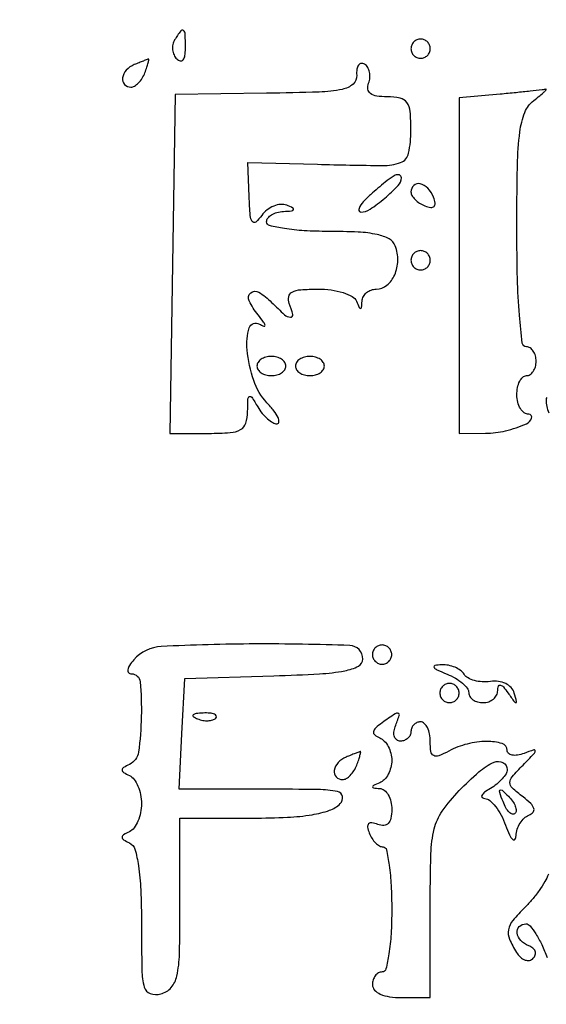
# Model space of a CAD drawing. Extents: x 30 to 390, y 28 to 264.
# Drawn here: x 53 to 58, y 90 to 99 of the extents above; entities that cross this region are included whole.
import ezdxf

# ---------------------------------------------------------------- set-up
doc = ezdxf.new("R2010")
doc.units = 0
doc.header["$MEASUREMENT"] = 0

msp = doc.modelspace()

# ---------------------------------------------------------------- linework, layer by layer
for points in [[(56.743402, 69.899287, -0.000011), (56.750873, 74.766164, -0.000018), (56.757495, 78.923439, -0.000003), (56.763508, 82.60211, -0.001014)], [(97.328433, 67.686845, 0.00002), (88.443309, 67.681004, 0.00002), (79.555583, 67.67445, 0.210031)], [(57.707677, 95.321546, 0.193214), (57.699791, 95.3019, 0.100365), (57.723102, 95.186936, 0.084262)], [(57.720239, 91.127373, -0.047037), (57.690105, 91.062978, -0.020792), (57.639112, 90.983989, -0.020362), (57.577726, 90.904163, -0.025796), (57.514455, 90.835954, 0.026681), (57.40751, 90.720252, 0.127476), (57.369584, 90.639515, 0.148113), (57.378563, 90.557108, 0.040349), (57.440096, 90.43985, 0.06544), (57.475254, 90.397649, 0.10179), (57.51567, 90.373278, 0.132626), (57.554697, 90.370306, 0.158794), (57.58685, 90.387982, 0.116088), (57.604455, 90.418584, 0.156281), (57.603846, 90.450338, 0.139612), (57.584369, 90.478406, 0.086138), (57.54915, 90.498332, -0.115739), (57.478719, 90.543822, -0.158734), (57.445996, 90.611215, -0.233852), (57.464659, 90.667106, -0.199871), (57.522524, 90.6912, -0.223653), (57.559588, 90.673748, -0.032342), (57.609857, 90.604221, -0.031492), (57.66194, 90.508516, -0.022114), (57.708719, 90.3951, 0.03029)]]:
    msp.add_lwpolyline(points, format="xyb")
for points in [[(54.435544, 98.467029, 0.090569), (54.419556, 98.426164, 0.076639), (54.417731, 98.379743, 0.076786), (54.429964, 98.33501, 0.091551), (54.454723, 98.299037, 0.141706), (54.484812, 98.282448, 0.282794), (54.509593, 98.290905, 0.135981), (54.52597, 98.327535, 0.037548), (54.530743, 98.391009, 0.008897), (54.528473, 98.518575, 0.218731), (54.512974, 98.549371, 0.427566), (54.48859, 98.546078, 0.018728)], [(56.5128, 98.3898, 0.099038), (56.519259, 98.357513, 0.097945), (56.537651, 98.330051, 0.097945), (56.565113, 98.311659, 0.099038), (56.5974, 98.3052, 0.099038), (56.629687, 98.311659, 0.097945), (56.657149, 98.330051, 0.097945), (56.675541, 98.357513, 0.099038), (56.682, 98.3898, 0.099038), (56.675541, 98.422087, 0.097945), (56.657149, 98.449549, 0.097945), (56.629687, 98.467941, 0.099038), (56.5974, 98.4744, 0.099038), (56.565113, 98.467941, 0.097945), (56.537651, 98.449549, 0.097945), (56.519259, 98.422087, 0.099038)], [(54.08055, 98.249171, 0.110945), (54.010631, 98.200872, 0.14954), (53.977483, 98.131974, 0.228039), (53.994674, 98.075781, 0.209359), (54.050349, 98.0514, 0.13875), (54.082827, 98.06059, 0.061199), (54.11801, 98.088677, 0.053891), (54.150365, 98.129757, 0.048303), (54.174594, 98.1783, 0.010294), (54.191972, 98.226532, 0.019781), (54.203552, 98.265961, 0.020241), (54.209522, 98.294582, 0.573397), (54.204795, 98.298521, 0.007323), (54.192782, 98.293983, 0.000562), (54.160669, 98.281269, 0.000771), (54.122402, 98.266001, 0.000588)], [(56.035902, 98.15624, -0.238654), (56.003999, 98.0786, -0.129258), (55.908966, 98.032074, -0.041145), (55.705492, 98.008375, -0.004714), (55.2438, 97.997165), (54.4401, 97.98523), (54.416998, 96.495515), (54.393896, 95.0058), (54.734248, 95.0058, 0.016671), (54.924971, 95.012161, 0.11046), (55.015795, 95.038939, 0.19314), (55.061085, 95.094661, 0.07197), (55.077173, 95.19615, -0.006911), (55.080301, 95.310559, -0.278133), (55.093557, 95.33063, -0.379172), (55.11337, 95.324926, -0.009556), (55.165976, 95.23845, 0.038839), (55.205154, 95.1818, 0.042873), (55.251462, 95.13389, 0.047319), (55.297728, 95.10071, 0.132665), (55.335899, 95.0904, 0.405921), (55.352472, 95.106508, 0.119466), (55.344336, 95.144788, 0.052884), (55.307554, 95.204395, 0.022872), (55.247096, 95.275552, -0.105301), (55.130495, 95.469986, -0.058616), (55.071769, 95.741161, -0.100549), (55.091938, 95.933916, -0.485249), (55.18035, 95.967453, 0.043872), (55.219612, 95.948327, 0.573559), (55.229793, 95.95649, 0.123824), (55.21783, 95.985347, 0.010573), (55.168294, 96.049105, -0.057076), (55.090487, 96.171128, -0.333296), (55.103983, 96.241366, -0.335314), (55.174956, 96.247805, -0.057264), (55.288114, 96.157971, 0.01201), (55.402236, 96.049204, 0.169772), (55.453456, 96.027487, 0.50289), (55.47332, 96.050901, 0.034529), (55.443594, 96.1479, -0.13841), (55.438066, 96.208246, -0.233191), (55.46786, 96.248102, -0.099934), (55.544497, 96.269432, -0.018067), (55.692999, 96.2748, -0.03311), (55.810245, 96.267028, -0.042153), (55.916067, 96.243736, -0.047705), (55.997214, 96.209787, -0.175698), (56.033771, 96.16905, 0.009076), (56.057482, 96.11323, 0.295955), (56.069244, 96.1056, 0.382689), (56.078358, 96.113773, 0.011437), (56.083121, 96.16905, -0.108213), (56.094668, 96.209408, -0.093398), (56.122456, 96.243736, -0.089117), (56.162139, 96.266789, -0.087348), (56.207649, 96.2748, 0.175073), (56.300722, 96.30842, 0.116813), (56.369542, 96.399902, 0.099448), (56.397053, 96.526404, 0.095868), (56.374194, 96.6555, 0.178759), (56.321373, 96.715702, 0.071323), (56.216841, 96.754383, 0.04136), (56.048853, 96.776233, 0.011668), (55.784649, 96.7824, -0.014172), (55.574043, 96.788371, -0.024624), (55.400162, 96.806858, -0.022439), (55.270184, 96.833211, -0.344172), (55.2438, 96.867, -0.166817), (55.255058, 96.899805, -0.089519), (55.28729, 96.928711, -0.072185), (55.335218, 96.949449, -0.054847), (55.39185, 96.958279, 0.010955), (55.46356, 96.96309, 0.254126), (55.480032, 96.974038, 0.426161), (55.475332, 96.988256, 0.017325), (55.420377, 97.01222, 0.115504), (55.367231, 97.020065, 0.075606), (55.306733, 97.005622, 0.069466), (55.248328, 96.971872, 0.069293), (55.201343, 96.923392, -0.050647), (55.148423, 96.864565, -0.457452), (55.118163, 96.868246, -0.130724), (55.099607, 96.922123, -0.008537), (55.090515, 97.08832), (55.079198, 97.389338), (55.690249, 97.372911, 0.003798), (56.262997, 97.361866, 0.090001), (56.421566, 97.388732, 0.26046), (56.492268, 97.470352, 0.051107), (56.5128, 97.6707, 0.021469), (56.505683, 97.836371, 0.13288), (56.476733, 97.915664, 0.188979), (56.417236, 97.954896, 0.052399), (56.303955, 97.9668, -0.034688), (56.211322, 97.973234, -0.122616), (56.156419, 97.995336, -0.20741), (56.134203, 98.032816, -0.123736), (56.140523, 98.085143, 0.069942), (56.151822, 98.134117, 0.073744), (56.148855, 98.183394, 0.081508), (56.132557, 98.225414, 0.121736), (56.105119, 98.253432, 0.171308), (56.07553, 98.259871, 0.209716), (56.05145, 98.245485, 0.123317), (56.037208, 98.209139, 0.051726)], [(57.29535, 97.989455), (56.9358, 97.957071), (56.9358, 96.481436), (56.9358, 95.0058), (57.16845, 95.007095, 0.057623), (57.343778, 95.028359, 0.044209), (57.526834, 95.089869, 0.208714), (57.572981, 95.139728, 0.512306), (57.54915, 95.173705, -0.156456), (57.508811, 95.187191, -0.095937), (57.474464, 95.224322, -0.078496), (57.451274, 95.279401, -0.060533), (57.4434, 95.3442, -0.048028), (57.449634, 95.408954, -0.068025), (57.468251, 95.463697, -0.088204), (57.495693, 95.500585, -0.191087), (57.528, 95.5134, 0.148195), (57.560263, 95.523177, 0.098894), (57.587749, 95.550677, 0.082425), (57.606281, 95.591786, 0.064853), (57.6126, 95.6403, 0.064853), (57.606281, 95.688814, 0.082425), (57.587749, 95.729923, 0.098894), (57.560263, 95.757423, 0.148195), (57.528, 95.7672, -0.379708), (57.491062, 95.799977, -0.00926), (57.466292, 96.045106, -0.014161), (57.448833, 96.368893, -0.006387), (57.4434, 96.794223, -0.004438), (57.448477, 97.36625, -0.027873), (57.469913, 97.657451, -0.058911), (57.513201, 97.8292, -0.140133), (57.59145, 97.933633, 0.007997), (57.645484, 97.97603, 0.019413), (57.683585, 98.009454, 0.046684), (57.700668, 98.028988, 0.711814), (57.6972, 98.033929, -0.040302), (57.667355, 98.027947, -0.00176), (57.561708, 98.015878, -0.002979), (57.436169, 98.002741, -0.00212)], [(56.1744, 97.1208, 0.021819), (56.105659, 97.055716, 0.054987), (56.063497, 97.001303, 0.147393), (56.054565, 96.967273, 0.403708), (56.070813, 96.9516, 0.149634), (56.153176, 96.976813, 0.026932), (56.28254, 97.074744, 0.025188), (56.40044, 97.185064, 0.194456), (56.4282, 97.253743, 0.315372), (56.410774, 97.278623, 0.210873), (56.374757, 97.276212, 0.050159), (56.303442, 97.229208, 0.007867)], [(56.5128, 97.129851, 0.135188), (56.521713, 97.097488, 0.062056), (56.548811, 97.062676, 0.054875), (56.5885, 97.030859, 0.049969), (56.635392, 97.00726, 0.051615), (56.687176, 96.993302, 0.240886), (56.715683, 97.002517, 0.240886), (56.724898, 97.031024, 0.051615), (56.71094, 97.082808, 0.095829), (56.661635, 97.161894, 0.148358), (56.592614, 97.202119, 0.253867), (56.537356, 97.187175, 0.205169)], [(56.5128, 96.5286, 0.099038), (56.519259, 96.496313, 0.097945), (56.537651, 96.468851, 0.097945), (56.565113, 96.450459, 0.099038), (56.5974, 96.444, 0.099038), (56.629687, 96.450459, 0.097945), (56.657149, 96.468851, 0.097945), (56.675541, 96.496313, 0.099038), (56.682, 96.5286, 0.099038), (56.675541, 96.560887, 0.097945), (56.657149, 96.588349, 0.097945), (56.629687, 96.606741, 0.099038), (56.5974, 96.6132, 0.099038), (56.565113, 96.606741, 0.097945), (56.537651, 96.588349, 0.097945), (56.519259, 96.560887, 0.099038)], [(55.1592, 95.598, 0.148195), (55.168977, 95.565737, 0.098894), (55.196477, 95.538251, 0.082425), (55.237586, 95.519719, 0.064853), (55.2861, 95.5134, 0.064853), (55.334614, 95.519719, 0.082425), (55.375723, 95.538251, 0.098894), (55.403223, 95.565737, 0.148195), (55.413, 95.598, 0.148195), (55.403223, 95.630263, 0.098894), (55.375723, 95.657749, 0.082425), (55.334614, 95.676281, 0.064853), (55.2861, 95.6826, 0.064853), (55.237586, 95.676281, 0.082425), (55.196477, 95.657749, 0.098894), (55.168977, 95.630263, 0.148195)], [(55.4976, 95.598, 0.148195), (55.507377, 95.565737, 0.098894), (55.534877, 95.538251, 0.082425), (55.575986, 95.519719, 0.064853), (55.6245, 95.5134, 0.064853), (55.673014, 95.519719, 0.082425), (55.714123, 95.538251, 0.098894), (55.741623, 95.565737, 0.148195), (55.7514, 95.598, 0.148195), (55.741623, 95.630263, 0.098894), (55.714123, 95.657749, 0.082425), (55.673014, 95.676281, 0.064853), (55.6245, 95.6826, 0.064853), (55.575986, 95.676281, 0.082425), (55.534877, 95.657749, 0.098894), (55.507377, 95.630263, 0.148195)], [(54.077215, 93.014482, 0.034298), (54.039185, 92.96489, 0.104444), (54.023619, 92.925635, 0.239028), (54.031122, 92.90137, 0.203142), (54.056065, 92.8908, -0.387546), (54.132042, 92.821502, -0.028572), (54.142708, 92.514887, -0.028722), (54.117673, 92.201789, -0.254531), (54.03825, 92.09415, 0.029131), (53.986858, 92.066416, 0.260055), (53.9748, 92.0448, 0.260055), (53.986858, 92.023184, 0.029131), (54.03825, 91.99545, -0.125406), (54.07878, 91.962261, -0.057628), (54.112936, 91.90261, -0.051887), (54.136155, 91.827869, -0.049423), (54.144, 91.7487, -0.049423), (54.136155, 91.669531, -0.051887), (54.112936, 91.59479, -0.057628), (54.07878, 91.535139, -0.125406), (54.03825, 91.50195, 0.029131), (53.986858, 91.474216, 0.260055), (53.9748, 91.4526, 0.260055), (53.986858, 91.430984, 0.029131), (54.03825, 91.40325, -0.215784), (54.086165, 91.347405, -0.034127), (54.117893, 91.202697, -0.026765), (54.137951, 90.990172, -0.010145), (54.144, 90.69207, 0.00465), (54.147801, 90.283383, 0.062282), (54.169143, 90.135163, 0.243606), (54.221242, 90.078711, 0.151994), (54.3132, 90.074487, 0.149971), (54.404435, 90.130864, 0.128213), (54.455243, 90.232255, 0.047123), (54.477703, 90.426144, 0.005288), (54.4824, 90.870267), (54.4824, 91.6218), (55.122943, 91.6218, 0.011232), (55.427417, 91.628641, 0.029745), (55.643959, 91.65133, 0.042078), (55.796363, 91.689917, 0.113816), (55.890386, 91.7487, 0.247888), (55.90986, 91.811785, 0.306572), (55.867525, 91.85445, 0.044983), (55.696998, 91.872323, 0.00363), (55.245621, 91.8756), (54.473956, 91.8756), (54.499328, 92.36205), (54.5247, 92.8485), (55.30725, 92.872825, 0.006273), (55.710186, 92.890412, 0.032715), (55.93072, 92.917356, 0.069608), (56.051009, 92.958017, 0.283724), (56.0898, 93.020875, 0.40364), (55.975294, 93.139607, 0.009853), (55.143425, 93.153358, 0.012044), (54.318323, 93.130858, 0.201845)], [(56.1744, 93.06, 0.099038), (56.180859, 93.027713, 0.097945), (56.199251, 93.000251, 0.097945), (56.226713, 92.981859, 0.099038), (56.259, 92.9754, 0.099038), (56.291287, 92.981859, 0.097945), (56.318749, 93.000251, 0.097945), (56.337141, 93.027713, 0.099038), (56.3436, 93.06, 0.099038), (56.337141, 93.092287, 0.097945), (56.318749, 93.119749, 0.097945), (56.291287, 93.138141, 0.099038), (56.259, 93.1446, 0.099038), (56.226713, 93.138141, 0.097945), (56.199251, 93.119749, 0.097945), (56.180859, 93.092287, 0.099038)], [(56.83005, 92.888164, -0.036836), (56.9029, 92.852448, -0.045335), (56.964485, 92.808475, -0.051767), (57.007232, 92.763199, -0.164775), (57.0204, 92.724326, 0.143815), (57.030181, 92.691025, 0.099508), (57.057677, 92.662652, 0.083934), (57.098792, 92.643534, 0.067045), (57.1473, 92.637, 0.081749), (57.195866, 92.644994, 0.09112), (57.237304, 92.668064, 0.099323), (57.265253, 92.702412, 0.118755), (57.275495, 92.74275, -0.072317), (57.281636, 92.781634, -0.393062), (57.298529, 92.791323, -0.161814), (57.325283, 92.774952, -0.021325), (57.366536, 92.7216, 0.003028), (57.422375, 92.64365, 0.240252), (57.435415, 92.637, 0.490183), (57.441453, 92.644792, 0.005046), (57.420827, 92.7216, 0.120573), (57.393945, 92.769384, 0.092312), (57.345493, 92.80503, 0.081453), (57.281571, 92.82394, 0.067124), (57.210381, 92.823302, -0.050008), (57.139381, 92.820241, -0.053193), (57.070699, 92.831546, -0.059406), (57.014284, 92.85461, -0.128311), (56.980602, 92.886752, 0.099939), (56.949166, 92.920308, 0.055141), (56.899885, 92.947784, 0.051824), (56.841542, 92.965506, 0.057263), (56.782757, 92.970038, 0.032514), (56.723095, 92.963902, 0.522878), (56.715816, 92.948432, 0.157453), (56.740233, 92.926376, 0.01003)], [(56.7666, 92.7216, 0.099038), (56.773059, 92.689313, 0.097945), (56.791451, 92.661851, 0.097945), (56.818913, 92.643459, 0.099038), (56.8512, 92.637, 0.099038), (56.883487, 92.643459, 0.097945), (56.910949, 92.661851, 0.097945), (56.929341, 92.689313, 0.099038), (56.9358, 92.7216, 0.099038), (56.929341, 92.753887, 0.097945), (56.910949, 92.781349, 0.097945), (56.883487, 92.799741, 0.099038), (56.8512, 92.8062, 0.099038), (56.818913, 92.799741, 0.097945), (56.791451, 92.781349, 0.097945), (56.773059, 92.753887, 0.099038)], [(54.635737, 92.494609, 0.051402), (54.682003, 92.481408, 0.05415), (54.729172, 92.478242, 0.060344), (54.770229, 92.484939, 0.126455), (54.797888, 92.501288, 0.296942), (54.801797, 92.519803, 0.208169), (54.786354, 92.535424, 0.077125), (54.745747, 92.544791, 0.028489), (54.68685, 92.545721, 0.018894), (54.623711, 92.540726, 0.168741), (54.599028, 92.52877, 0.470617), (54.600487, 92.513352, 0.054073)], [(56.259, 92.460064, 0.02856), (56.200942, 92.413816, 0.172412), (56.182771, 92.380519, 0.274217), (56.193766, 92.352762, 0.068328), (56.23785, 92.327409, -0.109524), (56.278308, 92.299514, -0.064702), (56.312536, 92.251544, -0.059978), (56.335717, 92.191904, -0.062808), (56.3436, 92.1294, -0.062829), (56.335717, 92.066914, -0.060083), (56.312536, 92.007326, -0.064843), (56.278307, 91.959435, -0.109745), (56.23785, 91.931629, 0.009076), (56.18203, 91.907918, 0.295955), (56.1744, 91.896156, 0.382689), (56.182573, 91.887042, 0.011437), (56.23785, 91.882279, -0.159554), (56.278222, 91.866177, -0.089081), (56.312536, 91.825201, -0.073018), (56.335741, 91.766019, -0.057036), (56.3436, 91.697349, -0.045453), (56.336581, 91.620294, -0.143415), (56.313486, 91.57444, -0.199967), (56.274885, 91.556988, -0.099398), (56.221008, 91.56614, 0.051615), (56.169224, 91.580098, 0.240886), (56.140717, 91.570883, 0.240886), (56.131502, 91.542376, 0.051615), (56.14546, 91.490592, 0.049969), (56.169059, 91.4437, 0.054875), (56.200876, 91.404011, 0.062056), (56.235688, 91.376913, 0.135188), (56.268051, 91.368, -0.355862), (56.297866, 91.343703, -0.01668), (56.321408, 91.206467, -0.021234), (56.338159, 91.028923, -0.012903), (56.3436, 90.8181, -0.013867), (56.337648, 90.603506, -0.024301), (56.319196, 90.426825, -0.022017), (56.292885, 90.294773, -0.345347), (56.259, 90.2682, 0.13236), (56.226738, 90.259507, 0.100566), (56.199251, 90.235065, 0.087856), (56.18076, 90.198502, 0.073375), (56.1744, 90.1554, 0.189483), (56.192529, 90.109278, 0.101224), (56.243137, 90.07315, 0.069187), (56.32347, 90.050044, 0.035494), (56.4282, 90.0426), (56.682, 90.0426), (56.682, 90.819653, -0.006395), (56.688239, 91.307449, -0.053475), (56.717328, 91.525823, -0.093213), (56.788029, 91.681973, -0.037937), (56.936536, 91.863053, -0.022807), (57.109871, 92.028614, -0.075655), (57.242613, 92.11292, -0.226596), (57.321344, 92.11049, -0.280605), (57.3588, 92.049004, -0.136202), (57.348564, 92.012126, -0.046271), (57.31531, 91.966894, -0.041926), (57.267403, 91.921308, -0.037354), (57.21075, 91.882376, 0.027505), (57.159904, 91.848888, 0.106947), (57.135183, 91.82072, 0.352866), (57.138312, 91.802623, 0.175535), (57.1614, 91.793573, -0.172485), (57.20519, 91.776706, -0.049684), (57.256067, 91.723415, -0.043625), (57.305287, 91.647589, -0.034609), (57.345071, 91.55835, 0.017455), (57.379323, 91.473843, 0.091606), (57.407617, 91.432725, 0.474711), (57.426254, 91.434615, 0.134811), (57.436721, 91.4667, -0.06721), (57.44716, 91.523568, -0.06031), (57.472502, 91.577926, -0.063702), (57.508204, 91.62172, -0.100578), (57.54915, 91.647342, 0.125285), (57.586051, 91.673019, 0.261885), (57.592826, 91.706216, 0.124933), (57.565613, 91.74967, 0.026679), (57.497468, 91.808167, -0.021524), (57.402879, 91.887687, -0.210188), (57.382336, 91.934396, -0.181767), (57.401346, 91.984961, -0.015511), (57.497468, 92.088092, 0.003666), (57.594013, 92.186878, 0.170493), (57.605565, 92.212143, 0.540214), (57.593712, 92.221559, 0.010674), (57.50685, 92.190771, -0.047384), (57.450123, 92.175238, -0.086632), (57.40229, 92.17525, -0.135949), (57.370912, 92.190149, -0.21765), (57.3588, 92.216655, 0.331624), (57.313877, 92.276938, 0.075374), (57.179579, 92.295794, 0.059156), (57.006572, 92.273325, 0.061095), (56.845638, 92.211023, -0.027829), (56.756877, 92.169696, -0.217658), (56.712493, 92.171851, -0.243659), (56.68816, 92.206251, -0.034424), (56.682, 92.295623, 0.047166), (56.67577, 92.361521, 0.067147), (56.657149, 92.417223, 0.087294), (56.629712, 92.454785, 0.193822), (56.5974, 92.4678, 0.099038), (56.565113, 92.461341, 0.097945), (56.537651, 92.442949, 0.097945), (56.519259, 92.415487, 0.099038), (56.5128, 92.3832, -0.109914), (56.505618, 92.350925, -0.099889), (56.48529, 92.323451, -0.095054), (56.454905, 92.305025, -0.089132), (56.419149, 92.2986, -0.158089), (56.387515, 92.308858, -0.151946), (56.367312, 92.335877, -0.112257), (56.362489, 92.376948, -0.06502), (56.374194, 92.4255, 0.010387), (56.409871, 92.52458, 0.424018), (56.400365, 92.542964, 0.225412), (56.372641, 92.53872, 0.005056)], [(55.94175, 92.157971, 0.110945), (55.871831, 92.109672, 0.14954), (55.838683, 92.040774, 0.228039), (55.855874, 91.984581, 0.209359), (55.911549, 91.9602, 0.13875), (55.944027, 91.96939, 0.061199), (55.97921, 91.997477, 0.053891), (56.011565, 92.038557, 0.048303), (56.035794, 92.0871, 0.010294), (56.053172, 92.135332, 0.019781), (56.064752, 92.174761, 0.020241), (56.070722, 92.203382, 0.573397), (56.065995, 92.207321, 0.007323), (56.053982, 92.202783, 0.000562), (56.021869, 92.190069, 0.000771), (55.983602, 92.174801, 0.000588)], [(57.427061, 91.661861, -0.278911), (57.404373, 91.656275, -0.120343), (57.376646, 91.672976, -0.070189), (57.347487, 91.711414, -0.036269), (57.321939, 91.766201, -0.008399), (57.292661, 91.847156, -0.286372), (57.29707, 91.866194, -0.400052), (57.313416, 91.866591, -0.011214), (57.369298, 91.81356, -0.043285), (57.406065, 91.77014, -0.063152), (57.429629, 91.725958, -0.082976), (57.4373, 91.68777, -0.20742)]]:
    msp.add_lwpolyline(points, format="xyb", close=True)

doc.saveas('drawing.dxf')
